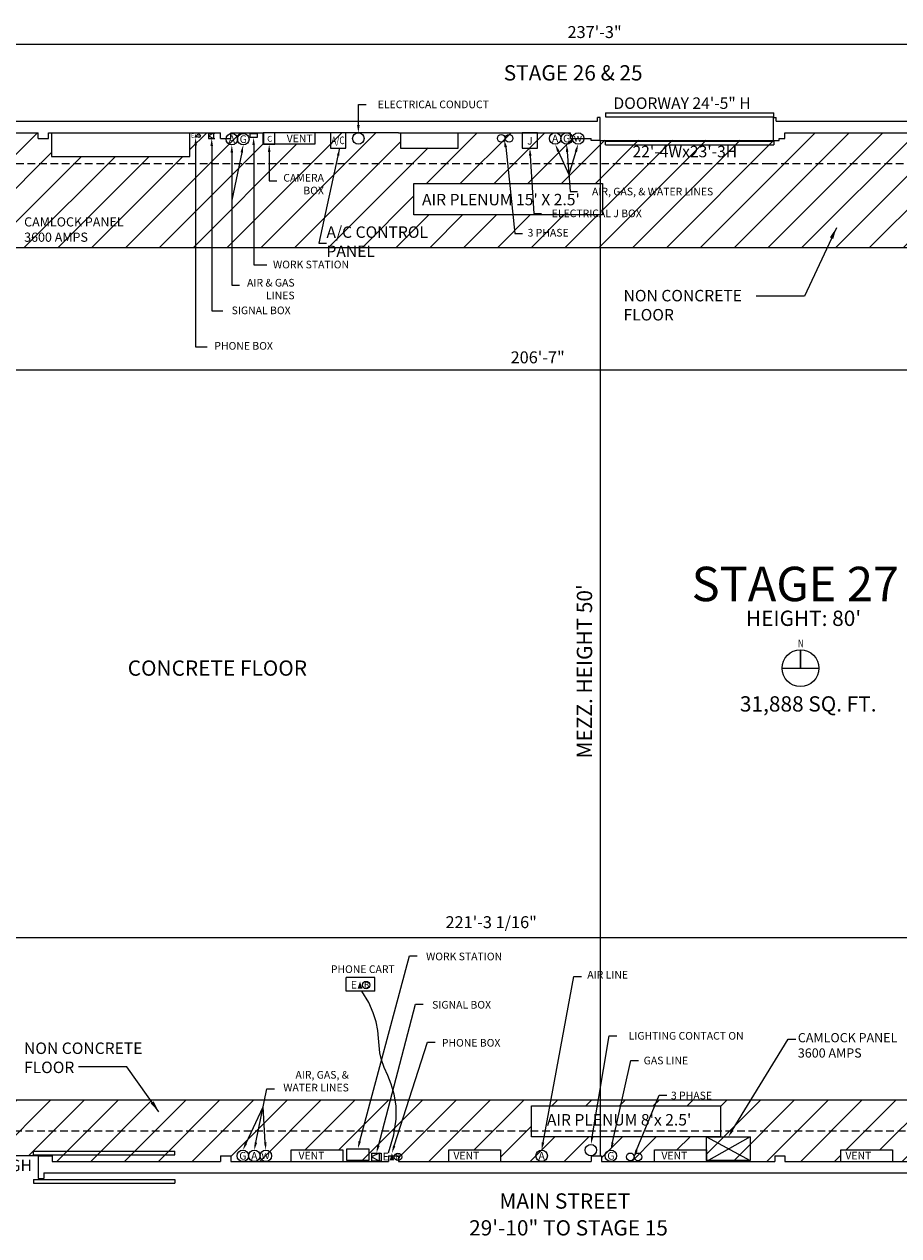
# Model space of a CAD drawing. Units: inches. Extents: x -3797 to -650, y 695 to 2596.
# Drawn here: x -3111 to -1739, y 695 to 2596 of the extents above; entities that cross this region are included whole.
import ezdxf
from ezdxf.enums import TextEntityAlignment as Align

# ---------------------------------------------------------------- set-up
doc = ezdxf.new("R2010")
doc.units = ezdxf.units.IN
doc.header["$LTSCALE"] = 96
doc.header["$MEASUREMENT"] = 0
for name, pattern in [('DASHED', [0.75, 0.5, -0.25]), ('HIDDEN', [0.375, 0.25, -0.125]), ('HIDDEN2', [0.1875, 0.125, -0.0625])]:
    doc.linetypes.add(name, pattern=pattern)
for name, color, linetype in [('A-Air-Plenum', 50, 'Continuous'), ('A-ANNO-DIMS', 211, 'Continuous'), ('A-ANNO-NOTE', 211, 'Continuous'), ('A-ANNO-NOTE-OFF', 211, 'Continuous'), ('A-Door', 53, 'Continuous'), ('A-FLOR-LEVL', 52, 'Continuous'), ('A-FLOR-OTLN', 6, 'Continuous'), ('A-FLOR-PATT-FIRE', 13, 'Continuous'), ('A-WALL-FULL', 4, 'Continuous'), ('E-POWR', 112, 'Continuous'), ('E-POWR-NOTE', 112, 'Continuous'), ('I-FURN', 12, 'Continuous'), ('Shoot Power', 2, 'Continuous')]:
    doc.layers.add(name, color=color, linetype=linetype)
doc.styles.add('HEL1', font='arial.ttf')
doc.styles.get("Standard").update_dxf_attribs({"font": 'times.ttf', "height": 12})
doc.styles.add('TEXT1', font='romans.shx', dxfattribs={"width": 0.75})
doc.styles.add('TEXT2', font='romans.shx', dxfattribs={"width": 0.7})
doc.dimstyles.new('DIM-96', dxfattribs={"dimscale": 96, "dimtxt": 0.09375, "dimasz": 0.09375, "dimexe": 0.046875, "dimexo": 0.09375, "dimgap": 0.046875, "dimtad": 1, "dimdec": 8, "dimzin": 3, "dimdsep": 46, "dimlunit": 4, "dimtxsty": 'TEXT2', "dimblk1": 'OBLIQUE', "dimblk2": 'OBLIQUE', "dimsah": 1, "dimcen": 0.046875, "dimdle": 0.046875, "dimclrd": 256, "dimclre": 256, "dimclrt": 256, "dimadec": 4, "dimazin": 0, "dimtfac": 1, "dimtdec": 8, "dimtix": 1, "dimtmove": 2, "dimatfit": 3, "dimfxl": 0.0625, "dimtvp": 1, "dimfrac": 2, "dimtolj": 1, "dimtzin": 0, "dimlwd": -1, "dimlwe": -1, "dimarcsym": 0})
doc.dimstyles.get("Standard").update_dxf_attribs({"dimtxt": 0.18, "dimasz": 0.18, "dimexe": 0.18, "dimexo": 0.0625, "dimgap": 0.09, "dimtad": 0, "dimtih": 1, "dimtoh": 1, "dimdec": 4, "dimzin": 0, "dimdsep": 46, "dimtxsty": 'Standard', "dimcen": 0.09, "dimadec": 0, "dimazin": 0, "dimtfac": 1, "dimtdec": 4, "dimtofl": 0, "dimtmove": 0, "dimatfit": 3, "dimfxl": 1, "dimtolj": 1, "dimtzin": 0, "dimarcsym": 0})

# ---------------------------------------------------------------- blocks, each defined once
blk = doc.blocks.new('ETB')
blk.add_lwpolyline([(20.9, 17.5, 0, 11, 0), (20.9, 0.4, 11, 11, 0)], format="xyseb")
blk.add_circle((35.2, 8.8), 8.68)
blk.add_text('E', height=18).set_placement((-0.8, 0.4))
blk.add_text('B', height=12).set_placement((35.2, 3.1), align=Align.CENTER)
blk = doc.blocks.new('HVAC')
for centre in [(19, -16.2), (37.5, -16.2)]:
    blk.add_circle(centre, 9)
blk = doc.blocks.new('AIR')
blk.add_circle((0, 0), 9)
blk.add_text('A', height=12).set_placement((0, 0), align=Align.MIDDLE_CENTER)
blk = doc.blocks.new('GAS')
blk.add_circle((0, 0), 9)
blk.add_text('G', height=12).set_placement((0, 0), align=Align.MIDDLE_CENTER)
blk = doc.blocks.new('_Oblique')
at = {"color": 0, "linetype": 'ByBlock', "lineweight": -2}
blk.add_line((-0.5, -0.5), (0.5, 0.5), dxfattribs=at)
blk = doc.blocks.new('*D8')
at = {"layer": 'A-ANNO-DIMS', "linetype": 'Continuous', "transparency": 16777216}
for p, q in [((-3639.7, 2444.3), (-3639.7, 2573.9)), ((-792.8, 2444.3), (-792.8, 2573.9)), ((-3649.1, 2564.5), (-783.4, 2564.5))]:
    blk.add_line(p, q, dxfattribs=at)
at = {"layer": 'DEFPOINTS', "color": 0, "transparency": 16777216}
for p in [(-792.8, 2564.5), (-3639.7, 2425.5), (-792.8, 2425.5)]:
    blk.add_point(p, dxfattribs=at)
at = {"layer": 'A-ANNO-DIMS', "transparency": 16777216, "xscale": 18.75, "yscale": 18.75, "zscale": 18.75, "rotation": 180}
blk.add_blockref('_Oblique', (-3639.7, 2564.5), dxfattribs=at)
at = {"layer": 'A-ANNO-DIMS', "transparency": 16777216, "xscale": 18.75, "yscale": 18.75, "zscale": 18.75}
blk.add_blockref('_Oblique', (-792.8, 2564.5), dxfattribs=at)
at = {"layer": 'A-ANNO-DIMS', "transparency": 16777216, "insert": (-2216.3, 2583.5), "char_height": 18.75, "attachment_point": 5, "style": 'HEL1'}
blk.add_mtext('\\A1;237\'-3"', dxfattribs=at)
blk = doc.blocks.new('*D10')
at = {"layer": 'A-ANNO-DIMS', "linetype": 'Continuous', "transparency": 16777216}
for p, q in [((-3553.1, 1163), (-879.3, 1163)), ((-3543.7, 1116.7), (-3543.7, 1172.4)), ((-888.7, 1116.7), (-888.7, 1172.4))]:
    blk.add_line(p, q, dxfattribs=at)
at = {"layer": 'DEFPOINTS', "color": 0, "transparency": 16777216}
for p in [(-888.7, 1163), (-3543.7, 1097.9), (-888.7, 1097.9)]:
    blk.add_point(p, dxfattribs=at)
at = {"layer": 'A-ANNO-DIMS', "transparency": 16777216, "xscale": 18.75, "yscale": 18.75, "zscale": 18.75, "rotation": 180}
blk.add_blockref('_Oblique', (-3543.7, 1163), dxfattribs=at)
at = {"layer": 'A-ANNO-DIMS', "transparency": 16777216, "xscale": 18.75, "yscale": 18.75, "zscale": 18.75}
blk.add_blockref('_Oblique', (-888.7, 1163), dxfattribs=at)
at = {"layer": 'A-ANNO-DIMS', "transparency": 16777216, "insert": (-2378.5, 1187.1), "char_height": 18.75, "attachment_point": 5, "style": 'HEL1'}
blk.add_mtext('\\A1;221\'-3 1/16"', dxfattribs=at)
blk = doc.blocks.new('*D11')
at = {"layer": 'A-ANNO-DIMS', "linetype": 'Continuous', "transparency": 16777216}
for p, q in [((-3456.5, 2053.7), (-958.8, 2053.7)), ((-3447.1, 1799.3), (-3447.1, 2063.1)), ((-968.2, 1799.3), (-968.2, 2063.1))]:
    blk.add_line(p, q, dxfattribs=at)
at = {"layer": 'DEFPOINTS', "color": 0, "transparency": 16777216}
for p in [(-968.2, 2053.7), (-3447.1, 1780.5), (-968.2, 1780.5)]:
    blk.add_point(p, dxfattribs=at)
at = {"layer": 'A-ANNO-DIMS', "transparency": 16777216, "xscale": 18.75, "yscale": 18.75, "zscale": 18.75, "rotation": 180}
blk.add_blockref('_Oblique', (-3447.1, 2053.7), dxfattribs=at)
at = {"layer": 'A-ANNO-DIMS', "transparency": 16777216, "xscale": 18.75, "yscale": 18.75, "zscale": 18.75}
blk.add_blockref('_Oblique', (-968.2, 2053.7), dxfattribs=at)
at = {"layer": 'A-ANNO-DIMS', "transparency": 16777216, "insert": (-2305.6, 2073.2), "char_height": 18.75, "attachment_point": 5, "style": 'HEL1'}
blk.add_mtext('\\A1;206\'-7"', dxfattribs=at)

msp = doc.modelspace()

# ---------------------------------------------------------------- hatches: boundary and pattern name
at = {"layer": 'A-Air-Plenum'}
h = msp.add_hatch(dxfattribs=at)
h.set_pattern_fill('ANSI31', color=253, scale=300, style=0)
h.set_pattern_definition([(45, (-1e-13, 0.125), (-26.5165, 26.5165), [])])
h.paths.add_polyline_path([(-792.6676985, 2399.7476332), (-792.6676985, 2421.16145561), (-804.5426985, 2421.16145561), (-804.5426985, 2425.66145561), (-895.4176985, 2425.66145561), (-895.4176985, 2407.66145561), (-976.6676985, 2407.66145561), (-976.6676985, 2425.66145561), (-1056.1676985, 2425.66145561), (-1056.1676985, 2416.66145561), (-1072.1676985, 2416.66145561), (-1072.1676985, 2425.66145561), (-1201.7301985, 2425.66145561), (-1201.7301985, 2407.66145561), (-1282.9801985, 2407.66145561), (-1282.9801985, 2425.66145561), (-1342.8551985, 2425.66145561), (-1342.8551985, 2416.66145561), (-1358.8551985, 2416.66145561), (-1358.8551985, 2425.66145561), (-1453.5426985, 2425.66145561), (-1453.5426985, 2407.66145561), (-1534.7926985, 2407.66145561), (-1534.7926985, 2425.66145561), (-1628.3551985, 2425.66145561), (-1628.3551985, 2416.66145561), (-1644.3551985, 2416.66145561), (-1644.3551985, 2425.66145561), (-1917.7301985, 2425.66145561), (-1917.7301985, 2416.66145561), (-1926.7301985, 2416.66145561), (-1926.7301985, 2413.66145561), (-1935.7301985, 2413.66145561), (-2207.6676985, 2413.66145561), (-2221.6676985, 2413.66145561), (-2221.6676985, 2416.66145561), (-2254.2301985, 2416.66145561), (-2254.2301985, 2425.66145561), (-2430.4176985, 2425.66145561), (-2430.4176985, 2401.66145561), (-2520.6676985, 2401.66145561), (-2520.6676985, 2425.66145561), (-2523.6676985, 2425.66145561), (-2523.6676985, 2416.66145561), (-2539.6676985, 2416.66145561), (-2539.6676985, 2425.66145561), (-2655.1051985, 2425.66145561), (-2655.1051985, 2407.66145561), (-2736.3551985, 2407.66145561), (-2736.3551985, 2425.66145561), (-2786.9176985, 2425.66145561), (-2786.9176985, 2416.66145561), (-2802.9176985, 2416.66145561), (-2802.9176985, 2425.66145561), (-2851.1051985, 2425.66145561), (-2851.1051985, 2388.41145561), (-3068.1051985, 2388.41145561), (-3068.1051985, 2425.66145561), (-3073.1051985, 2425.66145561), (-3073.1051985, 2416.66145561), (-3089.1051985, 2416.66145561), (-3089.1051985, 2425.66145561), (-3206.1051985, 2425.66145561), (-3206.1051985, 2407.66145561), (-3272.6051985, 2407.66145561), (-3272.6051985, 2425.66145561), (-3359.6051985, 2425.66145561), (-3359.6051985, 2416.66145561), (-3375.6051985, 2416.66145561), (-3375.6051985, 2425.66145561), (-3477.0426985, 2425.66145561), (-3571.0426985, 2425.66145561), (-3630.6676985, 2425.66145561), (-3630.6676985, 2420.28645561), (-3639.7301985, 2420.28645561), (-3639.7301985, 2399.7476332), (-3639.7301985, 2329.78645561), (-3621.7301985, 2329.78645561), (-3621.7301985, 2248.53645561), (-3639.7301985, 2248.53645561), (-3639.7301985, 2171.78645561), (-3627.7301985, 2171.78645561), (-3627.7301985, 2155.78645561), (-3639.7301985, 2155.78645561), (-3639.7301985, 2080.41145561), (-3621.7301985, 2080.41145561), (-3621.7301985, 1999.16145561), (-3639.7301985, 1999.16145561), (-3639.7301985, 1903.16145561), (-3627.7301985, 1903.16145561), (-3627.7301985, 1887.16145561), (-3639.7301985, 1887.16145561), (-3639.7301985, 1832.53645561), (-3621.7301985, 1832.53645561), (-3621.7301985, 1751.28645561), (-3639.7301985, 1751.28645561), (-3639.7301985, 1634.09895561), (-3627.7301985, 1634.09895561), (-3627.7301985, 1618.09895561), (-3639.7301985, 1618.09895561), (-3639.7301985, 1503.03645561), (-3621.7301985, 1503.03645561), (-3621.7301985, 1421.78645561), (-3639.7301985, 1421.78645561), (-3639.7301985, 1365.16145561), (-3627.7301985, 1365.16145561), (-3627.7301985, 1347.16145561), (-3639.7301985, 1347.16145561), (-3639.7301985, 1272.41145561), (-3624.7301985, 1272.41145561), (-3624.7301985, 1248.41145561), (-3639.7301985, 1248.41145561), (-3639.7301985, 1244.91145561), (-3621.7301985, 1244.91145561), (-3621.7301985, 1163.66145561), (-3639.7301985, 1163.66145561), (-3639.7301985, 1093.53645561), (-3627.7301985, 1093.53645561), (-3627.7301985, 1077.53645561), (-3639.7301985, 1077.53645561), (-3639.7301985, 1018.34895561), (-3621.7301985, 1018.34895561), (-3621.7301985, 937.09895561), (-3639.7301985, 937.09895561), (-3639.7301985, 820.66145561), (-3628.7301985, 820.66145561), (-3628.7301985, 811.84895561), (-3462.8551985, 811.84895561), (-3462.8551985, 834.84895561), (-3462.8551985, 882.84895561), (-3462.8551985, 895.84895561), (-3359.8551985, 895.84895561), (-3359.8551985, 811.84895561), (-3293.1051985, 811.84895561), (-3293.1051985, 823.84895561), (-3282.4801985, 823.84895561), (-3282.4801985, 820.84895561), (-3089.1051985, 820.84895561), (-3067.1676985, 820.84895561), (-3067.1676985, 811.84895561), (-2802.9176985, 811.84895561), (-2802.9176985, 820.84895561), (-2786.9176985, 820.84895561), (-2786.9176985, 811.84895561), (-2692.4801985, 811.84895561), (-2692.4801985, 829.84895561), (-2611.2301985, 829.84895561), (-2611.2301985, 811.84895561), (-2539.6676985, 811.84895561), (-2539.6676985, 820.84895561), (-2523.6676985, 820.84895561), (-2523.6676985, 811.84895561), (-2444.9801985, 811.84895561), (-2444.9801985, 829.84895561), (-2363.7301985, 829.84895561), (-2363.7301985, 811.84895561), (-2221.7301985, 811.84895561), (-2221.7301985, 820.84895561), (-2205.7301985, 820.84895561), (-2205.7301985, 811.84895561), (-2122.1676985, 811.84895561), (-2122.1676985, 829.84895561), (-2040.9176985, 829.84895561), (-2040.9176985, 811.84895561), (-1933.7301985, 811.84895561), (-1933.7301985, 820.84895561), (-1917.7301985, 820.84895561), (-1917.7301985, 811.84895561), (-1830.2301985, 811.84895561), (-1830.2301985, 829.84895561), (-1748.9801985, 829.84895561), (-1748.9801985, 811.84895561), (-1646.7301985, 811.84895561), (-1646.7301985, 820.84895561), (-1630.7301985, 820.84895561), (-1630.7301985, 811.84895561), (-1537.0426985, 811.84895561), (-1537.0426985, 829.84895561), (-1455.7926985, 829.84895561), (-1455.7926985, 811.84895561), (-1358.9176985, 811.84895561), (-1358.9176985, 820.84895561), (-1342.9176985, 820.84895561), (-1342.9176985, 811.84895561), (-1244.6676985, 811.84895561), (-1244.6676985, 829.84895561), (-1163.4176985, 829.84895561), (-1163.4176985, 811.84895561), (-1072.1676985, 811.84895561), (-1072.1676985, 820.84895561), (-1056.1676985, 820.84895561), (-1056.1676985, 811.84895561), (-978.1051985, 811.84895561), (-978.1051985, 829.84895561), (-896.8551985, 829.84895561), (-896.8551985, 811.84895561), (-803.6676985, 811.84895561), (-803.6676985, 823.84895561), (-792.6676985, 823.84895561), (-792.6676985, 920.91145561), (-810.6676985, 920.91145561), (-810.6676985, 1002.16145561), (-792.6676985, 1002.16145561), (-792.6676985, 1077.53645561), (-804.6676985, 1077.53645561), (-804.6676985, 1093.53645561), (-792.6676985, 1093.53645561), (-792.6676985, 1140.53645561), (-807.6676985, 1140.53645561), (-807.6676985, 1149.59895561), (-807.6676985, 1341.59895561), (-807.6676985, 1347.91145561), (-804.6676985, 1347.91145561), (-804.6676985, 1363.91145561), (-792.6676985, 1363.91145561), (-792.6676985, 1618.09895561), (-804.6676985, 1618.09895561), (-804.6676985, 1634.09895561), (-792.6676985, 1634.09895561), (-792.6676985, 1711.16145561), (-873.9176985, 1711.16145561), (-873.9176985, 1815.41145561), (-888.6676985, 1815.41145561), (-888.6676985, 907.84895561), (-3543.73019481, 907.84895561), (-3543.73019481, 1393.47395561), (-3447.13435392, 1393.47395561), (-3447.13435392, 2245.66145561), (-888.6676985, 2245.66145561), (-888.6676985, 1815.41145561), (-873.9176985, 1815.41145561), (-859.9176985, 1815.41145561), (-815.9176985, 1815.41145561), (-792.6676985, 1815.41145561), (-792.6676985, 1886.41145561), (-804.6676985, 1886.41145561), (-804.6676985, 1902.41145561), (-792.6676985, 1902.41145561), (-792.6676985, 1979.41145561), (-828.6676985, 1979.41145561), (-828.6676985, 2147.28645561), (-792.6676985, 2147.28645561), (-792.6676985, 2155.78645561), (-804.6676985, 2155.78645561), (-804.6676985, 2171.78645561), (-792.6676985, 2171.78645561)])
h.paths.add_polyline_path([(-2499.72953108, 2346.01780054), (-2203.74071558, 2346.01780054), (-2203.74071558, 2297.16078102), (-2499.72953108, 2297.16078102)], flags=16)
h.paths.add_polyline_path([(-3550.62561151, 2042.01857049), (-3496.31573353, 2042.01857049), (-3496.31573353, 1729.8764964), (-3550.62561151, 1729.8764964)], flags=16)
h.paths.add_polyline_path([(-3618.51295325, 1363.44885005), (-3564.20307527, 1363.44885005), (-3564.20307527, 1051.30677596), (-3618.51295325, 1051.30677596)], flags=16)
h.paths.add_polyline_path([(-870.43329489, 1629.448181), (-816.12341691, 1629.448181), (-816.12341691, 1317.30610691), (-870.43329489, 1317.30610691)], flags=16)
h.paths.add_polyline_path([(-2315.07596201, 899.30715721), (-2019.08714651, 899.30715721), (-2019.08714651, 850.45013769), (-2315.07596201, 850.45013769)], flags=16)

# ---------------------------------------------------------------- linework, layer by layer
at = {"layer": 'A-Air-Plenum', "linetype": 'DASHED', "ltscale": 30}
msp.add_line((-3447.13435392, 2245.66145561), (-968.20104307, 2245.66145561), dxfattribs=at)
at = {"layer": 'A-Air-Plenum'}
msp.add_lwpolyline([(-888.6676985, 1393.47395561), (-888.6676985, 907.84895561), (-3543.73019481, 907.84895561), (-3543.73019481, 1393.47395561), (-3447.13435392, 1393.47395561), (-3447.13435392, 2245.66145561), (-968.20104307, 2245.66145561)], dxfattribs=at)
at = {"layer": 'A-ANNO-NOTE-OFF'}
for p, q in [((-2616.28456986, 2401.53645561), (-2648.9100203, 2252.32723283)), ((-2648.9100203, 2252.32723283), (-2636.9100203, 2252.32723283))]:
    msp.add_line(p, q, dxfattribs=at)
msp.add_lwpolyline([(-1893.43265883, 1614.36195669, 2.4, 2.4, 0), (-1893.43265883, 1585.56195669, 0, 0, 0), (-1893.43265883, 1556.76195669, 0, 0, 0)], format="xyseb", dxfattribs=at)
msp.add_lwpolyline([(-1922.23265883, 1585.56195669), (-1864.63265883, 1585.56195669)], dxfattribs=at)
msp.add_circle((-1893.43265883, 1585.56195669), 28.8, dxfattribs=at)
msp.add_solid([(-2620.50582226, 2390.12676551), (-2616.57720643, 2389.37445068), (-2616.28456986, 2401.53645561)], dxfattribs=at)
at = {"layer": 'A-Door'}
for p, q in [((-2198.9801985, 2456.57456721), (-1934.9801985, 2456.57456721)), ((-2198.9801985, 2456.57456721), (-2198.9801985, 2450.57456721)), ((-1934.9801985, 2450.57456721), (-1934.9801985, 2456.57456721)), ((-2198.9801985, 2450.57456721), (-1934.9801985, 2450.57456721)), ((-2198.9801985, 2412.49834401), (-1934.9801985, 2412.49834401)), ((-2198.9801985, 2406.49834401), (-2198.9801985, 2412.49834401)), ((-2198.9801985, 2406.49834401), (-1934.9801985, 2406.49834401)), ((-1934.9801985, 2412.49834401), (-1934.9801985, 2406.49834401)), ((-3096.65591029, 828.02256874), (-2874.65591029, 828.02256874)), ((-3096.65591029, 822.02256874), (-3096.65591029, 828.02256874)), ((-3096.65591029, 822.02256874), (-2874.65591029, 822.02256874)), ((-2874.65591029, 822.02256874), (-2874.65591029, 828.02256874)), ((-3096.65591029, 783.42534248), (-2874.65591029, 783.42534248)), ((-3096.65591029, 783.42534248), (-3096.65591029, 777.42534248)), ((-2874.65591029, 783.42534248), (-2874.65591029, 777.42534248)), ((-3096.65591029, 777.42534248), (-2874.65591029, 777.42534248))]:
    msp.add_line(p, q, dxfattribs=at)
at = {"layer": 'A-FLOR-LEVL'}
for points in [[(-2207.6676985, 2413.53645561), (-1935.7301985, 2413.53645561)], [(-3089.1051985, 820.72395561), (-3282.4801985, 820.72395561)]]:
    msp.add_lwpolyline(points, dxfattribs=at)
for points in [[(-2499.72953108, 2345.89280054), (-2203.74071558, 2345.89280054), (-2203.74071558, 2297.03578102), (-2499.72953108, 2297.03578102)], [(-2315.07596201, 899.18215721), (-2019.08714651, 899.18215721), (-2019.08714651, 850.32513769), (-2315.07596201, 850.32513769)]]:
    msp.add_lwpolyline(points, close=True, dxfattribs=at)
at = {"layer": 'A-FLOR-LEVL', "linetype": 'HIDDEN'}
msp.add_lwpolyline([(-888.6676985, 1393.34895561), (-888.6676985, 907.72395561), (-3543.73019481, 907.72395561), (-3543.73019481, 1393.34895561), (-3447.13435392, 1393.34895561), (-3447.13435392, 2245.53645561), (-968.20104307, 2245.53645561)], dxfattribs=at)
at = {"layer": 'A-FLOR-OTLN', "ltscale": 20}
msp.add_lwpolyline([(-2207.6676985, 2413.53645561), (-2207.6676985, 820.72395561)], dxfattribs=at)
at = {"layer": 'A-FLOR-PATT-FIRE', "linetype": 'HIDDEN2'}
for p, q in [((-3591.7301985, 2377.53645561), (-1941.7301985, 2377.53645561)), ((-1941.7301985, 2377.53645561), (-837.7301985, 2377.53645561)), ((-3306.7301985, 859.53645561), (-837.7301985, 859.53645561))]:
    msp.add_line(p, q, dxfattribs=at)
at = {"layer": 'A-WALL-FULL'}
for p, q in [((-2207.6676985, 2449.53645561), (-2211.6676985, 2449.53645561)), ((-2211.6676985, 2443.53645561), (-2211.6676985, 2449.53645561)), ((-2207.6676985, 2413.53645561), (-2207.6676985, 2449.53645561)), ((-1935.7301985, 2413.53645561), (-1935.7301985, 2449.53645561)), ((-1935.7301985, 2449.53645561), (-1931.7301985, 2449.53645561)), ((-1931.7301985, 2443.53645561), (-1931.7301985, 2449.53645561)), ((-1931.7301985, 2443.53645561), (-774.6676985, 2443.53645561)), ((-3359.6051985, 2425.53645561), (-3089.1051985, 2425.53645561)), ((-3089.1051985, 2416.53645561), (-3089.1051985, 2425.53645561)), ((-3089.1051985, 2416.53645561), (-3073.1051985, 2416.53645561)), ((-3073.1051985, 2416.53645561), (-3073.1051985, 2425.53645561)), ((-3073.1051985, 2425.53645561), (-2802.9176985, 2425.53645561)), ((-2851.1051985, 2388.28645561), (-2851.1051985, 2425.53645561)), ((-2802.9176985, 2416.53645561), (-2802.9176985, 2425.53645561)), ((-2802.9176985, 2416.53645561), (-2786.9176985, 2416.53645561)), ((-2786.9176985, 2416.53645561), (-2786.9176985, 2425.53645561)), ((-2786.9176985, 2425.53645561), (-2736.3551985, 2425.53645561)), ((-2523.6676985, 2425.53645561), (-2736.3551985, 2425.53645561)), ((-2523.6676985, 2425.53645561), (-2254.2301985, 2425.53645561)), ((-2254.2301985, 2416.53645561), (-2254.2301985, 2425.53645561)), ((-2254.2301985, 2416.53645561), (-2221.6676985, 2416.53645561)), ((-2221.6676985, 2413.53645561), (-2221.6676985, 2416.53645561)), ((-1926.7301985, 2416.53645561), (-1917.7301985, 2416.53645561)), ((-1926.7301985, 2413.53645561), (-1926.7301985, 2416.53645561)), ((-1917.7301985, 2425.53645561), (-1644.3551985, 2425.53645561)), ((-1917.7301985, 2416.53645561), (-1917.7301985, 2425.53645561)), ((-2207.6676985, 2413.53645561), (-2221.6676985, 2413.53645561)), ((-1935.7301985, 2413.53645561), (-1926.7301985, 2413.53645561)), ((-3089.1051985, 820.72395561), (-3067.1676985, 820.72395561)), ((-3089.1051985, 820.72395561), (-3089.1051985, 784.72395561)), ((-3067.1676985, 820.72395561), (-3067.1676985, 811.72395561)), ((-2802.9176985, 820.72395561), (-2786.9176985, 820.72395561)), ((-2802.9176985, 820.72395561), (-2802.9176985, 811.72395561)), ((-2786.9176985, 820.72395561), (-2786.9176985, 811.72395561)), ((-2539.6676985, 820.72395561), (-2523.6676985, 820.72395561)), ((-2539.6676985, 820.72395561), (-2539.6676985, 811.72395561)), ((-2523.6676985, 820.72395561), (-2523.6676985, 811.72395561)), ((-2221.7301985, 820.72395561), (-2205.7301985, 820.72395561)), ((-2221.7301985, 820.72395561), (-2221.7301985, 811.72395561)), ((-2205.7301985, 820.72395561), (-2205.7301985, 811.72395561)), ((-1933.7301985, 820.72395561), (-1917.7301985, 820.72395561)), ((-1933.7301985, 820.72395561), (-1933.7301985, 811.72395561)), ((-1917.7301985, 820.72395561), (-1917.7301985, 811.72395561)), ((-3067.1676985, 811.72395561), (-2802.9176985, 811.72395561)), ((-2786.9176985, 811.72395561), (-2539.6676985, 811.72395561)), ((-2523.6676985, 811.72395561), (-2221.7301985, 811.72395561)), ((-2205.7301985, 811.72395561), (-1933.7301985, 811.72395561)), ((-1917.7301985, 811.72395561), (-1646.7301985, 811.72395561)), ((-3089.1051985, 784.72395561), (-3080.1051985, 784.72395561)), ((-3080.1051985, 793.72395561), (-3080.1051985, 784.72395561))]:
    msp.add_line(p, q, dxfattribs=at)
for points in [[(-3375.6051985, 2425.53645561), (-3477.0426985, 2425.53645561), (-3477.0426985, 2443.53645561), (-2211.6676985, 2443.53645561)], [(-3068.1051985, 2425.53645561), (-3068.1051985, 2388.28645561), (-2851.1051985, 2388.28645561)], [(-2655.1051985, 2425.53645561), (-2655.1051985, 2407.53645561), (-2736.3551985, 2407.53645561), (-2736.3551985, 2425.53645561)], [(-2520.6676985, 2425.53645561), (-2520.6676985, 2401.53645561), (-2430.4176985, 2401.53645561), (-2430.4176985, 2425.53645561)], [(-2692.4801985, 811.72395561), (-2692.4801985, 829.72395561), (-2611.2301985, 829.72395561), (-2611.2301985, 811.72395561)], [(-2444.9801985, 811.72395561), (-2444.9801985, 829.72395561), (-2363.7301985, 829.72395561), (-2363.7301985, 811.72395561)], [(-2122.1676985, 811.72395561), (-2122.1676985, 829.72395561), (-2040.9176985, 829.72395561), (-2040.9176985, 811.72395561)], [(-1830.2301985, 811.72395561), (-1830.2301985, 829.72395561), (-1748.9801985, 829.72395561), (-1748.9801985, 811.72395561)]]:
    msp.add_lwpolyline(points, dxfattribs=at)
at = {"layer": 'E-POWR'}
for p, q in [((-2813.83429706, 2424.77726619), (-2821.83429706, 2420.77726619)), ((-2821.83429706, 2424.77726619), (-2811.83429706, 2424.77726619)), ((-2821.83429706, 2424.77726619), (-2821.83429706, 2416.77726619)), ((-2821.83429706, 2420.77726619), (-2813.83429706, 2416.77726619)), ((-2821.83429706, 2416.77726619), (-2811.83429706, 2416.77726619)), ((-2813.83429706, 2424.77726619), (-2813.83429706, 2416.77726619)), ((-1972.39896827, 850.26570161), (-2040.9176985, 811.72395561)), ((-2040.7301985, 850.26570161), (-1972.39896827, 813.19775117)), ((-2566.02463608, 824.711263), (-2566.02463608, 812.711263)), ((-2554.02463608, 824.711263), (-2566.02463608, 818.711263)), ((-2566.02463608, 824.711263), (-2551.02463608, 824.711263)), ((-2566.02463608, 818.711263), (-2554.02463608, 812.711263)), ((-2554.02463608, 824.711263), (-2554.02463608, 812.711263)), ((-2551.02463608, 824.711263), (-2551.02463608, 812.711263)), ((-2566.02463608, 812.711263), (-2551.02463608, 812.711263))]:
    msp.add_line(p, q, dxfattribs=at)
for points in [[(-2735.7301985, 2425.53645561), (-2735.7301985, 2407.53645561), (-2717.7301985, 2407.53645561), (-2717.7301985, 2425.53645561)], [(-2630.61120869, 2425.53645561), (-2630.61120869, 2401.53645561), (-2606.61120869, 2401.53645561), (-2606.61120869, 2425.53645561)], [(-2329.96979928, 2425.53645561), (-2329.96979928, 2401.53645561), (-2305.96979928, 2401.53645561), (-2305.96979928, 2425.53645561)]]:
    msp.add_lwpolyline(points, close=True, dxfattribs=at)
at = {"layer": 'E-POWR', "ltscale": 36}
msp.add_lwpolyline([(-2040.7301985, 813.19775117), (-2040.7301985, 850.26570161), (-1972.39896827, 850.26570161), (-1972.39896827, 813.19775117)], close=True, dxfattribs=at)
at = {"layer": 'E-POWR'}
for centre in [(-2586.85109339, 2416.53645561), (-2242.15079121, 2416.53645561), (-2222.0760942, 829.53645561), (-2732.0512582, 820.53645561)]:
    msp.add_circle(centre, 9, dxfattribs=at)
at = {"layer": 'E-POWR-NOTE'}
for p, q in [((-2586.85109339, 2437.53645561), (-2586.85109339, 2470.02876459)), ((-2586.85109339, 2470.02876459), (-2574.85109339, 2470.02876459)), ((-2842.07724592, 2406.02732123), (-2842.07724592, 2089.54205857)), ((-2816.83429706, 2404.77726619), (-2816.83429706, 2146.12786898)), ((-2726.7301985, 2395.53645561), (-2726.7301985, 2350.25656169)), ((-2355.65234627, 2402.96040196), (-2341.45676717, 2267.26293293)), ((-2273.24169668, 2396.58653365), (-2256.7660435, 2359.83696295)), ((-2259.30140905, 2395.56655378), (-2254.88140892, 2333.27778614)), ((-2245.66630208, 2396.06295644), (-2256.7660435, 2359.83696295)), ((-2769.81300299, 2394.75946111), (-2785.3743017, 2319.78562344)), ((-2785.3743017, 2394.50904561), (-2785.3743017, 2186.18535867)), ((-2317.21681437, 2389.56010334), (-2311.52702955, 2299.06311449)), ((-2726.7301985, 2350.25656169), (-2714.7301985, 2350.25656169)), ((-2254.88140892, 2333.27778614), (-2242.88140892, 2333.27778614)), ((-2311.52702955, 2299.06311449), (-2299.52702955, 2299.06311449)), ((-2341.45676717, 2267.26293293), (-2329.45676717, 2267.26293293)), ((-2785.3743017, 2186.18535867), (-2773.3743017, 2186.18535867)), ((-2816.83429706, 2146.12786898), (-2799.21118663, 2146.12786898)), ((-2842.07724592, 2089.54205857), (-2824.24065008, 2089.54205857)), ((-2605.74704374, 1079.04973887), (-2605.74704374, 1100.06444445)), ((-2560.87888098, 1100.06444445), (-2605.74704374, 1100.06444445)), ((-2560.87888098, 1079.04973887), (-2560.87888098, 1100.06444445)), ((-2297.18359662, 841.33574916), (-2248.93278686, 1101.82986377)), ((-2248.93278686, 1101.82986377), (-2236.93278686, 1101.82986377)), ((-2560.87888098, 1079.04973887), (-2605.74704374, 1079.04973887)), ((-2555.5106916, 836.32660366), (-2497.46067456, 1058.29728283)), ((-2497.46067456, 1058.29728283), (-2485.46067456, 1058.29728283)), ((-2220.0780993, 850.36895393), (-2193.32346944, 1008.81486022)), ((-2193.32346944, 1008.81486022), (-2181.32346944, 1008.81486022)), ((-2530.62934823, 836.08365912), (-2478.24742983, 998.67751864)), ((-2478.24742983, 998.67751864), (-2466.24742983, 998.67751864)), ((-2188.1488644, 841.25403496), (-2159.69922305, 970.05861032)), ((-2159.69922305, 970.05861032), (-2147.69922305, 970.05861032)), ((-2747.68057263, 841.29995211), (-2730.63551711, 925.87862994)), ((-2730.63551711, 925.87862994), (-2718.63551711, 925.87862994)), ((-2150.47769997, 829.37051793), (-2115.1233463, 915.57123975)), ((-2115.1233463, 915.57123975), (-2103.1233463, 915.57123975)), ((-2762.97139477, 840.40820743), (-2736.39981654, 897.27579998)), ((-2732.82002129, 841.51180543), (-2736.39981654, 897.27579998))]:
    msp.add_line(p, q, dxfattribs=at)
msp.add_lwpolyline([(-2584.26058174, 1094.28043955, 0, 7.33333333, 0), (-2584.26058174, 1082.87158917, 7.33333333, 7.33333333, 0)], format="xyseb", dxfattribs=at)
msp.add_lwpolyline([(-2539.38259317, 825.21711441), (-2531.09791838, 853.47735342), (-2527.50844692, 877.86612781), (-2527.64959879, 898.8854347), (-2530.55679399, 917.0372712), (-2535.2654525, 932.82363444), (-2540.81099434, 946.74652154), (-2546.22883948, 959.30792961), (-2550.55440793, 971.00985579), (-2553.11864688, 982.32524673), (-2554.43461229, 993.61084729), (-2555.31088733, 1005.19435186), (-2556.55605516, 1017.40345485), (-2558.97869894, 1030.56585064), (-2563.38740184, 1045.00923365), (-2570.59074702, 1061.06129826), (-2581.39731765, 1079.04973887)], dxfattribs=at)
msp.add_circle((-2574.74407445, 1088.49678623), 5.78419621, dxfattribs=at)
for points in [[(-2584.85109339, 2437.53645561), (-2588.85109339, 2437.53645561), (-2586.85109339, 2425.53645561)], [(-2844.07724592, 2406.02732123), (-2840.07724592, 2406.02732123), (-2842.07724592, 2418.02732123)], [(-2818.83429706, 2404.77726619), (-2814.83429706, 2404.77726619), (-2816.83429706, 2416.77726619)], [(-2357.60810855, 2402.54207927), (-2353.69658398, 2403.37872465), (-2358.16228241, 2414.69497569)], [(-2787.3743017, 2394.50904561), (-2783.3743017, 2394.50904561), (-2785.3743017, 2406.50904561)], [(-2771.77126707, 2395.16591132), (-2767.8547389, 2394.35301089), (-2767.3743017, 2406.50904561)], [(-2728.7301985, 2395.53645561), (-2724.7301985, 2395.53645561), (-2726.7301985, 2407.53645561)], [(-2319.21287308, 2389.43460585), (-2315.22075566, 2389.68560083), (-2317.96979928, 2401.53645561)], [(-2275.06668367, 2395.76835123), (-2271.41670969, 2397.40471608), (-2278.15079121, 2407.53645561)], [(-2261.29639269, 2395.42499008), (-2257.30642542, 2395.70811747), (-2260.15079121, 2407.53645561)], [(-2247.57855194, 2396.64887492), (-2243.75405222, 2395.47703796), (-2242.15079121, 2407.53645561)], [(-2761.15943614, 839.56156352), (-2764.78335341, 841.25485133), (-2768.0512582, 829.53645561)], [(-2745.71998988, 840.90483785), (-2749.64115538, 841.69506637), (-2750.0512582, 829.53645561)], [(-2730.82412965, 841.63993261), (-2734.81591293, 841.38367825), (-2732.0512582, 829.53645561)], [(-2553.57480149, 835.82427958), (-2557.44658171, 836.82892774), (-2558.52463608, 824.711263)], [(-2528.72248973, 835.48042561), (-2532.53620672, 836.68689263), (-2534.24874928, 824.64250813)], [(-2295.2170477, 840.97148919), (-2299.15014555, 841.70000913), (-2299.36915643, 829.53645561)], [(-2218.10601625, 850.03595478), (-2222.05018235, 850.70195308), (-2222.0760942, 838.53645561)], [(-2186.19593451, 840.82268262), (-2190.10179429, 841.6853873), (-2190.73697844, 829.53645561)], [(-2148.6201429, 828.62924758), (-2152.33525704, 830.11178828), (-2154.92532207, 818.22517551)]]:
    msp.add_solid(points, dxfattribs=at)
at = {"layer": 'I-FURN'}
for p, q in [((-2751.05743912, 2409.84519846), (-2751.05743912, 2218.33729039)), ((-2751.05743912, 2218.33729039), (-2730.53034383, 2218.33729039)), ((-2584.67201047, 843.29853626), (-2506.56167559, 1134.08512858)), ((-2506.56167559, 1134.08512858), (-2494.56167559, 1134.08512858))]:
    msp.add_line(p, q, dxfattribs=at)
for points in [[(-2756.75170831, 2418.33105387), (-2756.75170831, 2424.50904561), (-2745.36316994, 2424.50904561), (-2745.36316994, 2418.33105387)], [(-2604.85192259, 813.17111706), (-2604.85192259, 831.70509228), (-2570.68630748, 831.70509228), (-2570.68630748, 813.17111706)]]:
    msp.add_lwpolyline(points, close=True, dxfattribs=at)
for points in [[(-2753.12204825, 2406.33105387), (-2749.12204825, 2406.33105387), (-2751.12204825, 2418.33105387)], [(-2582.73976981, 842.78235217), (-2586.60425114, 843.81472036), (-2587.76911504, 831.70509228)]]:
    msp.add_solid(points, dxfattribs=at)
at = {"layer": 'Shoot Power'}
for p, q in [((-2000.27964732, 860.48820515), (-1912.45097088, 1003.3423165)), ((-1912.45097088, 1003.3423165), (-1900.45097088, 1003.3423165)), ((-3080.1051985, 793.72395561), (-774.6676985, 793.72395561))]:
    msp.add_line(p, q, dxfattribs=at)
msp.add_solid([(-1998.57589673, 859.44071581), (-2001.98339791, 861.53569449), (-2006.56458339, 850.26570161)], dxfattribs=at)

# ---------------------------------------------------------------- block references
at = {"layer": 'E-POWR'}
for name, p, xscale, yscale, zscale in [('ETB', (-2849.03884679, 2417.9056856), 0.3333333333330302, 0.3333333333330302, 0.3333333333330302), ('HVAC', (-2375.43122737, 2427.54113448), 0.6666666666669698, 0.6666666666669698, 0.6666666666669698), ('ETB', (-2548.17195101, 812.99038649), 0.6666666666669698, 0.6666666666669698, 0.6666666666669698), ('HVAC', (-2173.08246473, 829.73035861), 0.6666666666669698, 0.6666666666669698, 0.6666666666669698)]:
    msp.add_blockref(name, p, dxfattribs=dict(at, xscale=xscale, yscale=yscale, zscale=zscale))
for name, p in [('AIR', (-2785.3743017, 2415.50904561)), ('GAS', (-2767.3743017, 2415.50904561)), ('AIR', (-2278.15079121, 2416.53645561)), ('GAS', (-2260.15079121, 2416.53645561)), ('GAS', (-2768.0512582, 820.53645561)), ('AIR', (-2750.0512582, 820.53645561)), ('AIR', (-2299.36915643, 820.53645561)), ('GAS', (-2190.73697844, 820.53645561))]:
    msp.add_blockref(name, p, dxfattribs=at)

# ---------------------------------------------------------------- texts
at = {"layer": 'A-ANNO-NOTE-OFF', "style": 'HEL1'}
for s, height, p in [('STAGE 26 & 25', 24, (-2358.86132595, 2507.54206749)), ('DOORWAY 24\'-5" H', 18, (-2186.75313575, 2462.97054913)), ('VENT  ', 12, (-2699.25217202, 2410.64803097)), ("22'-4Wx23'-3H", 18, (-2156.80018333, 2387.06370626)), ("AIR PLENUM 15' X 2.5'", 18, (-2486.9868621, 2311.68942433)), ("AIR PLENUM 8'x 2.5'", 18, (-2291.15219169, 868.09356084)), ('VENT  ', 12, (-2680.76795047, 814.93843283)), ('VENT  ', 12, (-2437.76795047, 814.93843283)), ('VENT  ', 12, (-2111.51876079, 814.93843283)), ('VENT  ', 12, (-1822.91797663, 814.93843283)), ('24\'-1/2" HIGH', 18, (-3255.4218363, 796.54977813)), ('MAIN STREET', 24, (-2365.64740497, 737.6656895)), ('29\'-10" TO STAGE 15', 24, (-2413.14998178, 695.55468201))]:
    msp.add_text(s, height=height, dxfattribs=at).set_placement(p)
for s, height, p in [('STAGE 27', 54, (-2064.06379896, 1717.67839746)), ("HEIGHT: 80'", 24, (-1978.87201442, 1663.84497324)), ('CONCRETE FLOOR', 24, (-2948.6549582, 1585.7354636)), ('31,888 SQ. FT.', 24, (-1988.39428048, 1529.51720648))]:
    msp.add_text(s, height=height, dxfattribs=at).set_placement(p, align=Align.MIDDLE_LEFT)
msp.add_text("MEZZ. HEIGHT 50'", height=24, rotation=90, dxfattribs=at).set_placement((-2220.2389064, 1443.95419207))
at = {"layer": 'A-ANNO-NOTE-OFF', "style": 'TEXT1', "width": 0.7}
msp.add_text('N', height=12, rotation=180, dxfattribs=at).set_placement((-1893.00621689, 1634.25262281), align=Align.BOTTOM_CENTER)
at = {"layer": 'A-ANNO-NOTE-OFF', "char_height": 18, "attachment_point": 4, "style": 'HEL1'}
for s, insert in [('A/C CONTROL \\PPANEL', (-2636.9100203, 2252.32723283)), ('NON CONCRETE\\PFLOOR', (-2170.86742423, 2152.68551737)), ('NON CONCRETE\\PFLOOR', (-3111.31167789, 972.00187669))]:
    msp.add_mtext(s, dxfattribs=dict(at, insert=insert))
at = {"layer": 'E-POWR'}
for s, height, p in [('C', 9, (-2729.8391123, 2411.6194883)), ('J', 12, (-2322.11501769, 2406.9804992)), ('E', 12, (-2598.69156914, 1082.87158917))]:
    msp.add_text(s, height=height, dxfattribs=at).set_placement(p)
at = {"layer": 'E-POWR', "width": 0.701697}
msp.add_text('A/C', height=12, dxfattribs=at).set_placement((-2629.23361227, 2407.62752969), (-2608.50748542, 2407.62752969), align=Align.FIT)
at = {"layer": 'E-POWR'}
for p in [(-2242.57448407, 2417.80664447), (-2732.47495106, 821.80664447)]:
    msp.add_text('w', height=12, dxfattribs=at).set_placement(p, align=Align.MIDDLE_CENTER)
msp.add_text('B', height=9, dxfattribs=at).set_placement((-2573.97996643, 1084.14578579), align=Align.CENTER)
at = {"layer": 'E-POWR-NOTE', "char_height": 12, "attachment_point": 6, "style": 'HEL1'}
for s, insert in [('\\A1;ELECTRICAL CONDUCT', (-2382.16286852, 2470.02876459)), ('CAMERA \\PBOX', (-2640.85042234, 2343.32507836)), ('\\A1;AIR, GAS, & WATER LINES', (-2030.23422631, 2333.27778614)), ('\\A1;ELECTRICAL J BOX', (-2142.32815013, 2299.06311449)), ('\\A1;3 PHASE', (-2257.02008697, 2268.7326992)), ('AIR & GAS \\PLINES', (-2686.83942065, 2178.72984121)), ('\\A1;SIGNAL BOX', (-2693.1280367, 2146.89850367)), ('\\A1;PHONE BOX', (-2720.8814727, 2091.20519169)), ('{PHONE CART}', (-2529.80925554, 1111.81109907)), ('AIR LINE', (-2163.82704219, 1103.12174383)), ('\\A1;SIGNAL BOX', (-2378.7155182, 1057.50173327)), ('\\A1;LIGHTING CONTACT ON', (-1982.53816817, 1008.81486022)), ('\\A1;PHONE BOX', (-2364.03779579, 997.88196908)), ('\\A1;GAS LINE', (-2069.54076901, 970.05861032)), ('AIR, GAS, & \\PWATER LINES', (-2601.82744147, 936.05792724)), ('\\A1;3 PHASE', (-2032.15341864, 915.13314913))]:
    msp.add_mtext(s, dxfattribs=dict(at, insert=insert))
at = {"layer": 'I-FURN', "char_height": 12, "attachment_point": 6, "style": 'HEL1'}
for insert in [(-2601.44676661, 2218.79799727), (-2361.35940473, 1133.28957903)]:
    msp.add_mtext('\\A1;WORK STATION', dxfattribs=dict(at, insert=insert))
at = {"layer": 'Shoot Power', "char_height": 14.4, "width": 314.2321557318, "attachment_point": 1, "style": 'HEL1'}
for s, insert in [('\\A1;CAMLOCK PANEL \\P3600 AMPS', (-3111.12430172, 2292.91566025)), ('CAMLOCK PANEL \\P3600 AMPS', (-1897.51341027, 1013.10729004))]:
    msp.add_mtext(s, dxfattribs=dict(at, insert=insert))

# ---------------------------------------------------------------- dimensions: what is measured, and where the dimension line sits
at = {"layer": 'A-ANNO-DIMS'}
dim = msp.add_linear_dim(base=(-792.7917249, 2564.53645561), p1=(-3639.7301985, 2425.53645561), p2=(-792.7917249, 2425.52088473), text='237\'-3"', dimstyle='DIM-96', override={"dimscale": 200, "dimtxsty": 'HEL1'}, dxfattribs=at)
dim.commit()
dim.dimension.update_dxf_attribs({"geometry": '*D8', "text_midpoint": (-2216.2609617, 2583.49109408)})
dim = msp.add_linear_dim(base=(-968.20104307, 2053.69792489), p1=(-3447.13435392, 1780.53079656), p2=(-968.20104307, 1780.53079656), text='206\'-7"', dimstyle='DIM-96', override={"dimscale": 200, "dimtxsty": 'HEL1'}, dxfattribs=at)
dim.commit()
dim.dimension.update_dxf_attribs({"geometry": '*D11', "text_midpoint": (-2305.6030506, 2073.23246661), "dimtype": 160})
dim = msp.add_linear_dim(base=(-888.6676984966, 1162.9774012337), p1=(-3543.7301948113, 1097.9315133457), p2=(-888.6676984966, 1097.9315133457), dimstyle='DIM-96', override={"dimscale": 200, "dimtxsty": 'HEL1'}, dxfattribs=at)
dim.commit()
dim.dimension.update_dxf_attribs({"geometry": '*D10', "text_midpoint": (-2378.4979876942, 1187.1097744697), "dimtype": 160})

# ---------------------------------------------------------------- leaders
at = {"layer": 'A-ANNO-NOTE'}
for points in [[(-1837.04196272, 2276.50160058), (-1886.93099334, 2169.18098243), (-1962.79378486, 2169.18098243)], [(-2899.91667676, 889.6159214), (-2949.80570738, 960.00499251), (-3025.6684989, 960.00499251)]]:
    msp.add_leader(points, dimstyle='Standard', override={"dimasz": 18, "dimgap": 0.09, "dimtad": 0}, dxfattribs=at)

doc.saveas('drawing.dxf')
